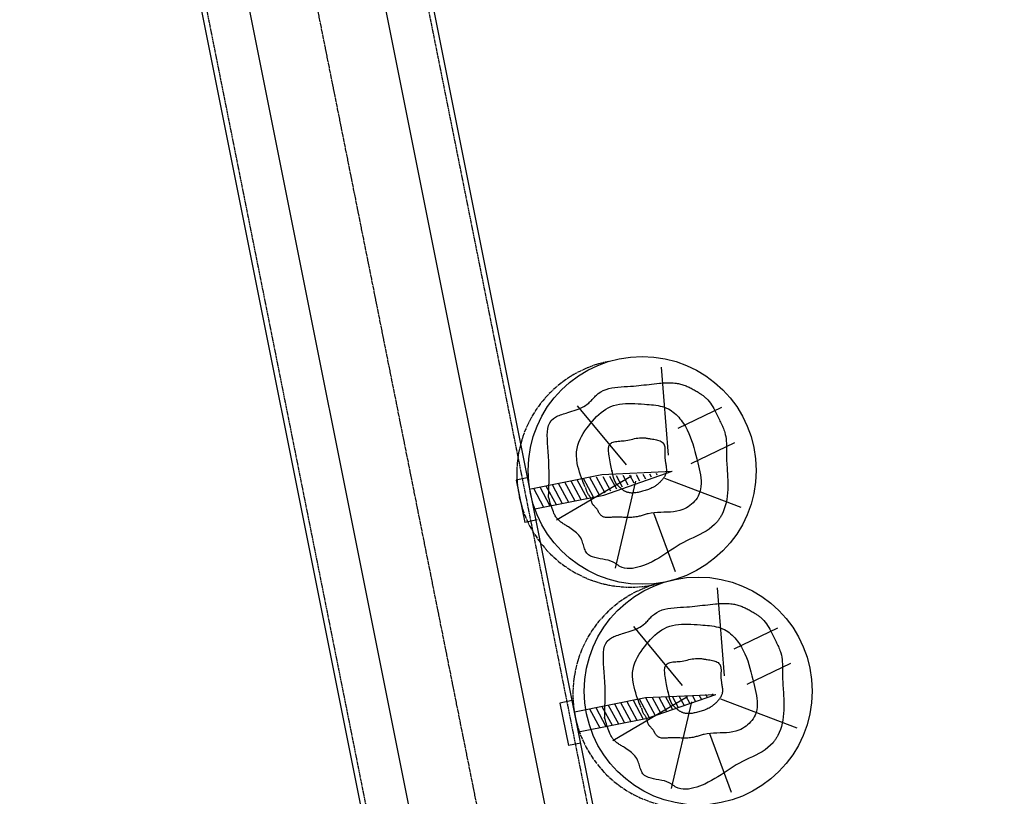
# Model space of a CAD drawing. Extents: x -8851 to 2000, y -4504 to 2925.
# Drawn here: x -1799 to -1367, y 793 to 1134 of the extents above; entities that cross this region are included whole.
import ezdxf

# ---------------------------------------------------------------- set-up
doc = ezdxf.new("R2010")
doc.units = 0
doc.header["$LTSCALE"] = 0.1
doc.header["$MEASUREMENT"] = 0
doc.linetypes.add('DASHDOT', pattern=[25.6, 20, -2, 1.6, -2])
doc.linetypes.add('DASHED', pattern=[3.8, 3, -0.8])
doc.layers.add('1', color=7, linetype='CONTINUOUS')

msp = doc.modelspace()

# ---------------------------------------------------------------- linework, layer by layer
at = {"layer": '1', "color": 3, "linetype": 'DASHDOT'}
msp.add_line((-1191.89, -1241.86), (-1798.65, 1791.97), dxfattribs=at)
at = {"layer": '1', "color": 2, "linetype": 'DASHED'}
for p, q in [((-1283.12, -542.49), (-1683.19, 1457.9)), ((-1376.66, -561.2), (-1776.74, 1439.19))]:
    msp.add_line(p, q, dxfattribs=at)
at = {"layer": '1', "color": 7, "linetype": 'Continuous'}
for p, q in [((-1280.86, -542.04), (-1680.94, 1458.35)), ((-1198.94, -1057.26), (-1701.24, 1454.29)), ((-1256.38, -1068.74), (-1758.69, 1442.8)), ((-1378.92, -561.65), (-1779, 1438.73))]:
    msp.add_line(p, q, dxfattribs=at)
at = {"layer": '1', "color": 3, "linetype": 'Continuous'}
for p, q in [((-1514.04, 942.64), (-1517.14, 981.26)), ((-1532.46, 938.47), (-1553.93, 964.3)), ((-1509.86, 954.47), (-1490.66, 963.71)), ((-1504.16, 938.98), (-1484.96, 948.22)), ((-1530.27, 933.44), (-1563.13, 914.18)), ((-1528.52, 931.25), (-1537.5, 893.17)), ((-1515.84, 932.58), (-1482.33, 919.89)), ((-1520.66, 917.39), (-1511.18, 891.67)), ((-1489.45, 845.83), (-1492.54, 884.44)), ((-1507.87, 841.66), (-1529.33, 867.48)), ((-1485.27, 857.66), (-1466.06, 866.89)), ((-1479.57, 842.17), (-1460.37, 851.41)), ((-1505.67, 836.63), (-1538.53, 817.37)), ((-1503.92, 834.44), (-1512.9, 796.36)), ((-1491.25, 835.77), (-1457.73, 823.08)), ((-1496.06, 820.57), (-1486.59, 794.86))]:
    msp.add_line(p, q, dxfattribs=at)
at = {"layer": '1', "color": 4, "linetype": 'Continuous'}
for p, q in [((-1574.43, 927.98), (-1543.32, 934.2)), ((-1543.32, 934.2), (-1512.39, 935.65)), ((-1542.38, 925.21), (-1512.39, 935.65)), ((-1575.41, 932.88), (-1580.86, 931.79)), ((-1580.86, 931.79), (-1577.13, 913.16)), ((-1572.66, 919.15), (-1542.38, 925.21)), ((-1571.68, 914.25), (-1577.13, 913.16)), ((-1556.26, 834.98), (-1561.71, 833.89)), ((-1561.71, 833.89), (-1557.99, 815.26)), ((-1555.28, 830.07), (-1524.18, 836.29)), ((-1524.18, 836.29), (-1493.25, 837.74)), ((-1523.23, 827.3), (-1493.25, 837.74)), ((-1553.52, 821.25), (-1523.23, 827.3)), ((-1552.54, 816.34), (-1557.99, 815.26))]:
    msp.add_line(p, q, dxfattribs=at)
at = {"layer": '1', "color": 1, "linetype": 'Continuous'}
for p, q in [((-1548.77, 933.11), (-1544.54, 925.26)), ((-1545.78, 933.17), (-1542, 926.15)), ((-1542.86, 933.35), (-1539.46, 927.03)), ((-1539.94, 933.52), (-1536.91, 927.92)), ((-1537.01, 933.7), (-1534.37, 928.8)), ((-1534.09, 933.87), (-1531.83, 929.69)), ((-1531.17, 934.05), (-1529.29, 930.57)), ((-1528.24, 934.22), (-1526.75, 931.46)), ((-1525.32, 934.4), (-1524.21, 932.34)), ((-1522.39, 934.57), (-1521.67, 933.23)), ((-1519.47, 934.75), (-1519.13, 934.11)), ((-1570.56, 928.75), (-1566.1, 920.47)), ((-1567.84, 929.29), (-1563.37, 921.01)), ((-1565.12, 929.84), (-1560.65, 921.55)), ((-1562.39, 930.38), (-1557.92, 922.1)), ((-1559.67, 930.93), (-1555.2, 922.64)), ((-1556.94, 931.47), (-1552.47, 923.19)), ((-1554.22, 932.02), (-1549.75, 923.73)), ((-1551.49, 932.56), (-1547.08, 924.38)), ((-1573.29, 928.2), (-1568.82, 919.92)), ((-1494.88, 837.93), (-1494.53, 837.3)), ((-1535.07, 834.12), (-1530.61, 825.83)), ((-1532.35, 834.66), (-1527.88, 826.38)), ((-1529.62, 835.2), (-1525.16, 826.92)), ((-1526.9, 835.75), (-1522.49, 827.57)), ((-1524.18, 836.29), (-1519.94, 828.45)), ((-1521.19, 836.36), (-1517.4, 829.33)), ((-1518.27, 836.53), (-1514.86, 830.22)), ((-1515.34, 836.71), (-1512.32, 831.1)), ((-1512.42, 836.88), (-1509.78, 831.99)), ((-1509.5, 837.06), (-1507.24, 832.87)), ((-1506.57, 837.23), (-1504.7, 833.76)), ((-1503.65, 837.41), (-1502.16, 834.64)), ((-1500.72, 837.58), (-1499.62, 835.53)), ((-1497.8, 837.76), (-1497.07, 836.41)), ((-1548.7, 831.39), (-1544.23, 823.11)), ((-1545.97, 831.94), (-1541.5, 823.65)), ((-1543.25, 832.48), (-1538.78, 824.2)), ((-1540.52, 833.03), (-1536.05, 824.74)), ((-1537.8, 833.57), (-1533.33, 825.29))]:
    msp.add_line(p, q, dxfattribs=at)
at = {"layer": '1', "color": 2, "linetype": 'Continuous'}
for points in [[(-1566.67, 924.09), (-1566.66, 924.33), (-1566.63, 925), (-1566.59, 926.07), (-1566.55, 927.47), (-1566.51, 929.15), (-1566.47, 931.06), (-1566.46, 933.15), (-1566.46, 935.36), (-1566.49, 937.64), (-1566.56, 939.94), (-1566.67, 942.21), (-1566.81, 944.22), (-1566.96, 946.16), (-1567.1, 948), (-1567.2, 949.75), (-1567.23, 951.4), (-1567.17, 952.94), (-1567, 954.36), (-1566.67, 955.66), (-1566.18, 956.83), (-1565.49, 957.86), (-1564.57, 958.75), (-1564.12, 959.07), (-1563.63, 959.37), (-1563.12, 959.65), (-1562.57, 959.91), (-1561.99, 960.15), (-1561.4, 960.38), (-1560.79, 960.59), (-1560.16, 960.8), (-1559.53, 961), (-1558.89, 961.19), (-1558.26, 961.38), (-1557.32, 961.66), (-1556.4, 961.94), (-1555.49, 962.23), (-1554.6, 962.54), (-1553.73, 962.87), (-1552.88, 963.22), (-1552.06, 963.61), (-1551.26, 964.03), (-1550.5, 964.5), (-1549.76, 965.01), (-1549.06, 965.58), (-1548.66, 965.94), (-1548.28, 966.32), (-1547.9, 966.71), (-1547.52, 967.11), (-1547.15, 967.51), (-1546.78, 967.92), (-1546.41, 968.32), (-1546.04, 968.71), (-1545.65, 969.08), (-1545.26, 969.44), (-1544.85, 969.78), (-1543.8, 970.51), (-1542.67, 971.1), (-1541.47, 971.57), (-1540.22, 971.94), (-1538.91, 972.22), (-1537.57, 972.43), (-1536.21, 972.58), (-1534.82, 972.69), (-1533.43, 972.78), (-1532.04, 972.85), (-1530.66, 972.93), (-1529.47, 973.02), (-1528.3, 973.12), (-1527.14, 973.24), (-1525.99, 973.36), (-1524.85, 973.49), (-1523.71, 973.62), (-1522.58, 973.75), (-1521.45, 973.89), (-1520.32, 974.01), (-1519.18, 974.14), (-1518.04, 974.25), (-1517.37, 974.31), (-1516.7, 974.36), (-1516.03, 974.4), (-1515.36, 974.44), (-1514.69, 974.46), (-1514.02, 974.47), (-1513.35, 974.47), (-1512.68, 974.44), (-1512.01, 974.4), (-1511.34, 974.34), (-1510.68, 974.25), (-1510.19, 974.17), (-1509.7, 974.07), (-1509.21, 973.96), (-1508.72, 973.84), (-1508.24, 973.71), (-1507.76, 973.56), (-1507.28, 973.4), (-1506.81, 973.24), (-1506.34, 973.06), (-1505.88, 972.87), (-1505.42, 972.67), (-1504.97, 972.47), (-1504.53, 972.26), (-1504.09, 972.04), (-1503.66, 971.81), (-1503.22, 971.57), (-1502.79, 971.33), (-1502.37, 971.08), (-1501.95, 970.83), (-1501.53, 970.57), (-1501.11, 970.31), (-1500.69, 970.05), (-1500.39, 969.85), (-1500.08, 969.65), (-1499.79, 969.45), (-1499.49, 969.24), (-1499.19, 969.04), (-1498.9, 968.82), (-1498.62, 968.61), (-1498.34, 968.38), (-1498.06, 968.16), (-1497.8, 967.92), (-1497.53, 967.68), (-1496.87, 967.01), (-1496.26, 966.3), (-1495.69, 965.54), (-1495.16, 964.76), (-1494.66, 963.94), (-1494.19, 963.11), (-1493.74, 962.25), (-1493.3, 961.38), (-1492.87, 960.51), (-1492.44, 959.63), (-1492.01, 958.75), (-1491.74, 958.21), (-1491.47, 957.66), (-1491.2, 957.12), (-1490.94, 956.57), (-1490.68, 956.03), (-1490.43, 955.49), (-1490.19, 954.94), (-1489.96, 954.39), (-1489.75, 953.83), (-1489.56, 953.28), (-1489.39, 952.71), (-1489.15, 951.78), (-1488.97, 950.83), (-1488.83, 949.86), (-1488.74, 948.89), (-1488.68, 947.91), (-1488.64, 946.92), (-1488.62, 945.92), (-1488.61, 944.93), (-1488.61, 943.93), (-1488.61, 942.94), (-1488.6, 941.95), (-1488.57, 941.03), (-1488.54, 940.12), (-1488.49, 939.22), (-1488.44, 938.31), (-1488.38, 937.41), (-1488.32, 936.51), (-1488.26, 935.6), (-1488.21, 934.7), (-1488.15, 933.79), (-1488.11, 932.88), (-1488.07, 931.97), (-1488.04, 930.52), (-1488.04, 929.06), (-1488.08, 927.61), (-1488.17, 926.15), (-1488.31, 924.7), (-1488.52, 923.27), (-1488.79, 921.85), (-1489.14, 920.46), (-1489.57, 919.1), (-1490.09, 917.76), (-1490.7, 916.47), (-1490.86, 916.17), (-1491.03, 915.86), (-1491.21, 915.56), (-1491.39, 915.27), (-1491.57, 914.98), (-1491.76, 914.69), (-1491.96, 914.4), (-1492.16, 914.13), (-1492.37, 913.85), (-1492.58, 913.58), (-1492.8, 913.32), (-1493.87, 912.2), (-1495.03, 911.18), (-1496.27, 910.26), (-1497.59, 909.41), (-1498.95, 908.62), (-1500.36, 907.89), (-1501.8, 907.18), (-1503.25, 906.49), (-1504.7, 905.81), (-1506.13, 905.11), (-1507.52, 904.39), (-1508.93, 903.6), (-1510.29, 902.78), (-1511.63, 901.93), (-1512.96, 901.06), (-1514.28, 900.18), (-1515.61, 899.3), (-1516.96, 898.43), (-1518.34, 897.57), (-1519.76, 896.74), (-1521.23, 895.95), (-1522.77, 895.2), (-1523.91, 894.7), (-1525.08, 894.23), (-1526.27, 893.82), (-1527.47, 893.48), (-1528.67, 893.2), (-1529.86, 893.02), (-1531.04, 892.94), (-1532.19, 892.98), (-1533.3, 893.14), (-1534.37, 893.44), (-1535.39, 893.89), (-1535.65, 894.04), (-1535.91, 894.19), (-1536.17, 894.36), (-1536.43, 894.53), (-1536.68, 894.71), (-1536.94, 894.89), (-1537.2, 895.06), (-1537.46, 895.24), (-1537.73, 895.41), (-1538, 895.57), (-1538.28, 895.72), (-1539.33, 896.19), (-1540.45, 896.55), (-1541.63, 896.83), (-1542.82, 897.05), (-1544.02, 897.26), (-1545.19, 897.47), (-1546.31, 897.72), (-1547.36, 898.03), (-1548.32, 898.44), (-1549.16, 898.98), (-1549.85, 899.66), (-1550.15, 900.1), (-1550.41, 900.58), (-1550.64, 901.09), (-1550.84, 901.64), (-1551.03, 902.21), (-1551.21, 902.8), (-1551.38, 903.39), (-1551.56, 903.98), (-1551.76, 904.57), (-1551.97, 905.15), (-1552.21, 905.7), (-1552.56, 906.35), (-1552.95, 906.96), (-1553.39, 907.54), (-1553.87, 908.08), (-1554.39, 908.59), (-1554.93, 909.08), (-1555.51, 909.54), (-1556.11, 909.99), (-1556.72, 910.41), (-1557.35, 910.82), (-1557.99, 911.22), (-1558.38, 911.45), (-1558.76, 911.68), (-1559.14, 911.91), (-1559.52, 912.14), (-1559.89, 912.37), (-1560.26, 912.6), (-1560.62, 912.84), (-1560.97, 913.08), (-1561.3, 913.33), (-1561.63, 913.58), (-1561.94, 913.85), (-1562.23, 914.12), (-1562.51, 914.4), (-1562.78, 914.7), (-1563.03, 915.01), (-1563.27, 915.34), (-1563.5, 915.69), (-1563.73, 916.05), (-1563.94, 916.45), (-1564.16, 916.86), (-1564.36, 917.31), (-1564.57, 917.78), (-1564.86, 918.53), (-1565.15, 919.31), (-1565.42, 920.11), (-1565.68, 920.91), (-1565.92, 921.68), (-1566.13, 922.4), (-1566.31, 923.04), (-1566.46, 923.58), (-1566.57, 923.99), (-1566.65, 924.26), (-1566.67, 924.35)], [(-1550.63, 928.81), (-1550.69, 928.95), (-1550.86, 929.34), (-1551.11, 929.94), (-1551.44, 930.74), (-1551.81, 931.69), (-1552.22, 932.78), (-1552.63, 933.96), (-1553.05, 935.21), (-1553.43, 936.5), (-1553.77, 937.79), (-1554.05, 939.06), (-1554.32, 940.85), (-1554.42, 942.53), (-1554.37, 944.12), (-1554.18, 945.61), (-1553.85, 947.03), (-1553.4, 948.39), (-1552.85, 949.68), (-1552.21, 950.94), (-1551.49, 952.16), (-1550.69, 953.36), (-1549.85, 954.55), (-1549.06, 955.6), (-1548.24, 956.63), (-1547.39, 957.65), (-1546.51, 958.64), (-1545.59, 959.6), (-1544.63, 960.5), (-1543.64, 961.35), (-1542.62, 962.14), (-1541.56, 962.85), (-1540.46, 963.47), (-1539.33, 964.01), (-1538.11, 964.45), (-1536.86, 964.8), (-1535.57, 965.05), (-1534.26, 965.23), (-1532.92, 965.33), (-1531.56, 965.37), (-1530.19, 965.36), (-1528.8, 965.32), (-1527.41, 965.24), (-1526.01, 965.15), (-1524.61, 965.06), (-1523.6, 964.98), (-1522.59, 964.91), (-1521.58, 964.82), (-1520.59, 964.72), (-1519.61, 964.59), (-1518.64, 964.43), (-1517.69, 964.24), (-1516.76, 964), (-1515.85, 963.71), (-1514.96, 963.36), (-1514.1, 962.96), (-1513.39, 962.56), (-1512.7, 962.11), (-1512.03, 961.62), (-1511.39, 961.1), (-1510.76, 960.54), (-1510.16, 959.95), (-1509.59, 959.33), (-1509.03, 958.68), (-1508.51, 958.02), (-1508, 957.34), (-1507.52, 956.65), (-1506.63, 955.23), (-1505.83, 953.77), (-1505.12, 952.27), (-1504.48, 950.75), (-1503.91, 949.2), (-1503.38, 947.62), (-1502.91, 946.01), (-1502.46, 944.37), (-1502.04, 942.71), (-1501.62, 941.03), (-1501.22, 939.32), (-1500.9, 938.02), (-1500.6, 936.71), (-1500.32, 935.39), (-1500.08, 934.08), (-1499.9, 932.78), (-1499.78, 931.49), (-1499.74, 930.22), (-1499.8, 928.97), (-1499.97, 927.74), (-1500.26, 926.55), (-1500.69, 925.4), (-1501.08, 924.63), (-1501.53, 923.87), (-1502.05, 923.15), (-1502.63, 922.46), (-1503.25, 921.8), (-1503.93, 921.19), (-1504.64, 920.62), (-1505.39, 920.09), (-1506.17, 919.62), (-1506.97, 919.2), (-1507.79, 918.84), (-1509.12, 918.38), (-1510.47, 918.07), (-1511.85, 917.85), (-1513.24, 917.72), (-1514.65, 917.65), (-1516.06, 917.61), (-1517.47, 917.58), (-1518.88, 917.52), (-1520.28, 917.42), (-1521.67, 917.26), (-1523.03, 917), (-1523.47, 916.89), (-1523.9, 916.77), (-1524.33, 916.65), (-1524.75, 916.52), (-1525.18, 916.39), (-1525.61, 916.26), (-1526.04, 916.13), (-1526.47, 916), (-1526.9, 915.89), (-1527.33, 915.78), (-1527.76, 915.68), (-1528.35, 915.58), (-1528.94, 915.5), (-1529.54, 915.43), (-1530.14, 915.39), (-1530.74, 915.37), (-1531.34, 915.36), (-1531.94, 915.36), (-1532.54, 915.36), (-1533.14, 915.38), (-1533.74, 915.4), (-1534.34, 915.42), (-1534.74, 915.44), (-1535.14, 915.45), (-1535.54, 915.46), (-1535.95, 915.47), (-1536.35, 915.48), (-1536.75, 915.48), (-1537.16, 915.48), (-1537.57, 915.47), (-1537.98, 915.46), (-1538.39, 915.44), (-1538.81, 915.42), (-1539.18, 915.39), (-1539.55, 915.37), (-1539.92, 915.34), (-1540.3, 915.32), (-1540.67, 915.31), (-1541.03, 915.31), (-1541.39, 915.34), (-1541.75, 915.38), (-1542.09, 915.45), (-1542.43, 915.55), (-1542.75, 915.68), (-1542.95, 915.79), (-1543.15, 915.91), (-1543.35, 916.05), (-1543.53, 916.2), (-1543.71, 916.36), (-1543.88, 916.54), (-1544.04, 916.72), (-1544.2, 916.91), (-1544.34, 917.11), (-1544.47, 917.31), (-1544.59, 917.52), (-1544.64, 917.62), (-1544.69, 917.71), (-1544.74, 917.81), (-1544.78, 917.91), (-1544.83, 918), (-1544.87, 918.1), (-1544.92, 918.2), (-1544.97, 918.29), (-1545.01, 918.39), (-1545.06, 918.48), (-1545.11, 918.57), (-1545.23, 918.76), (-1545.35, 918.94), (-1545.48, 919.11), (-1545.62, 919.28), (-1545.77, 919.44), (-1545.92, 919.61), (-1546.07, 919.77), (-1546.23, 919.93), (-1546.38, 920.09), (-1546.54, 920.25), (-1546.69, 920.41), (-1546.77, 920.5), (-1546.85, 920.59), (-1546.93, 920.68), (-1547.01, 920.77), (-1547.09, 920.86), (-1547.16, 920.96), (-1547.23, 921.06), (-1547.3, 921.15), (-1547.36, 921.25), (-1547.42, 921.36), (-1547.48, 921.46), (-1547.59, 921.69), (-1547.67, 921.92), (-1547.75, 922.17), (-1547.82, 922.42), (-1547.88, 922.67), (-1547.94, 922.92), (-1547.99, 923.16), (-1548.05, 923.41), (-1548.11, 923.64), (-1548.19, 923.87), (-1548.27, 924.09), (-1548.38, 924.31), (-1548.5, 924.53), (-1548.64, 924.74), (-1548.78, 924.94), (-1548.93, 925.15), (-1549.09, 925.36), (-1549.25, 925.59), (-1549.4, 925.83), (-1549.56, 926.1), (-1549.71, 926.39), (-1549.85, 926.71), (-1549.93, 926.93), (-1550, 927.16), (-1550.07, 927.39), (-1550.14, 927.61), (-1550.2, 927.82), (-1550.25, 928.02), (-1550.29, 928.2), (-1550.33, 928.34), (-1550.35, 928.45), (-1550.37, 928.53), (-1550.37, 928.55)], [(-1538.81, 935.38), (-1538.83, 935.47), (-1538.88, 935.74), (-1538.97, 936.16), (-1539.09, 936.71), (-1539.22, 937.37), (-1539.37, 938.12), (-1539.53, 938.94), (-1539.68, 939.8), (-1539.84, 940.69), (-1539.99, 941.59), (-1540.12, 942.47), (-1540.2, 943.09), (-1540.27, 943.7), (-1540.32, 944.27), (-1540.35, 944.83), (-1540.35, 945.35), (-1540.33, 945.84), (-1540.26, 946.29), (-1540.16, 946.71), (-1540.02, 947.09), (-1539.83, 947.43), (-1539.59, 947.72), (-1539.25, 948.01), (-1538.84, 948.24), (-1538.37, 948.42), (-1537.86, 948.57), (-1537.3, 948.67), (-1536.71, 948.75), (-1536.09, 948.82), (-1535.46, 948.87), (-1534.82, 948.92), (-1534.18, 948.97), (-1533.55, 949.04), (-1532.73, 949.15), (-1531.93, 949.29), (-1531.16, 949.45), (-1530.4, 949.61), (-1529.66, 949.78), (-1528.94, 949.94), (-1528.22, 950.09), (-1527.51, 950.21), (-1526.81, 950.3), (-1526.1, 950.35), (-1525.4, 950.35), (-1525.08, 950.33), (-1524.76, 950.3), (-1524.44, 950.27), (-1524.11, 950.23), (-1523.78, 950.18), (-1523.45, 950.12), (-1523.11, 950.06), (-1522.77, 950), (-1522.43, 949.94), (-1522.08, 949.88), (-1521.72, 949.82), (-1521.14, 949.74), (-1520.55, 949.65), (-1519.96, 949.56), (-1519.38, 949.45), (-1518.82, 949.32), (-1518.28, 949.17), (-1517.77, 948.98), (-1517.29, 948.75), (-1516.87, 948.46), (-1516.5, 948.13), (-1516.2, 947.72), (-1516.13, 947.6), (-1516.06, 947.47), (-1516, 947.33), (-1515.94, 947.19), (-1515.89, 947.05), (-1515.84, 946.9), (-1515.8, 946.75), (-1515.76, 946.6), (-1515.73, 946.45), (-1515.7, 946.3), (-1515.67, 946.15), (-1515.64, 945.86), (-1515.61, 945.57), (-1515.6, 945.28), (-1515.6, 944.99), (-1515.6, 944.71), (-1515.61, 944.42), (-1515.63, 944.14), (-1515.64, 943.85), (-1515.65, 943.56), (-1515.67, 943.28), (-1515.67, 943), (-1515.67, 942.71), (-1515.67, 942.43), (-1515.66, 942.14), (-1515.64, 941.86), (-1515.62, 941.57), (-1515.6, 941.28), (-1515.57, 941), (-1515.53, 940.71), (-1515.5, 940.42), (-1515.45, 940.13), (-1515.41, 939.84), (-1515.34, 939.38), (-1515.26, 938.92), (-1515.18, 938.46), (-1515.11, 938), (-1515.05, 937.54), (-1515.01, 937.08), (-1514.98, 936.62), (-1514.98, 936.17), (-1515, 935.73), (-1515.06, 935.29), (-1515.15, 934.85), (-1515.25, 934.51), (-1515.37, 934.18), (-1515.52, 933.85), (-1515.69, 933.53), (-1515.87, 933.21), (-1516.07, 932.9), (-1516.29, 932.6), (-1516.52, 932.3), (-1516.75, 932.01), (-1517, 931.72), (-1517.25, 931.44), (-1517.51, 931.16), (-1517.78, 930.89), (-1518.05, 930.63), (-1518.33, 930.37), (-1518.61, 930.12), (-1518.89, 929.88), (-1519.19, 929.65), (-1519.48, 929.43), (-1519.78, 929.21), (-1520.09, 929.01), (-1520.4, 928.81), (-1520.86, 928.55), (-1521.34, 928.31), (-1521.82, 928.08), (-1522.31, 927.87), (-1522.81, 927.67), (-1523.31, 927.49), (-1523.83, 927.31), (-1524.34, 927.15), (-1524.87, 927), (-1525.39, 926.85), (-1525.92, 926.71), (-1526.4, 926.59), (-1526.88, 926.48), (-1527.36, 926.37), (-1527.84, 926.28), (-1528.32, 926.2), (-1528.8, 926.14), (-1529.28, 926.1), (-1529.75, 926.08), (-1530.23, 926.09), (-1530.71, 926.12), (-1531.18, 926.19), (-1531.44, 926.24), (-1531.69, 926.3), (-1531.94, 926.36), (-1532.19, 926.44), (-1532.43, 926.53), (-1532.67, 926.62), (-1532.91, 926.73), (-1533.14, 926.84), (-1533.37, 926.97), (-1533.59, 927.1), (-1533.81, 927.24), (-1533.96, 927.35), (-1534.11, 927.46), (-1534.26, 927.57), (-1534.4, 927.69), (-1534.55, 927.81), (-1534.69, 927.93), (-1534.83, 928.05), (-1534.97, 928.18), (-1535.11, 928.3), (-1535.25, 928.43), (-1535.39, 928.55), (-1535.54, 928.69), (-1535.7, 928.82), (-1535.85, 928.95), (-1536, 929.09), (-1536.15, 929.23), (-1536.3, 929.37), (-1536.44, 929.51), (-1536.58, 929.66), (-1536.72, 929.81), (-1536.84, 929.96), (-1536.97, 930.13), (-1537.06, 930.26), (-1537.14, 930.4), (-1537.22, 930.54), (-1537.3, 930.68), (-1537.37, 930.83), (-1537.44, 930.98), (-1537.51, 931.12), (-1537.57, 931.27), (-1537.64, 931.42), (-1537.7, 931.56), (-1537.75, 931.7), (-1537.81, 931.84), (-1537.86, 931.97), (-1537.91, 932.1), (-1537.96, 932.23), (-1538.01, 932.37), (-1538.05, 932.5), (-1538.1, 932.65), (-1538.15, 932.79), (-1538.19, 932.95), (-1538.24, 933.11), (-1538.28, 933.28), (-1538.36, 933.6), (-1538.43, 933.95), (-1538.5, 934.3), (-1538.56, 934.65), (-1538.62, 934.99), (-1538.67, 935.3), (-1538.72, 935.59), (-1538.75, 935.82), (-1538.78, 936.01), (-1538.8, 936.13), (-1538.81, 936.17)], [(-1542.08, 827.27), (-1542.07, 827.51), (-1542.04, 828.19), (-1542, 829.25), (-1541.95, 830.65), (-1541.91, 832.34), (-1541.88, 834.25), (-1541.86, 836.34), (-1541.87, 838.55), (-1541.9, 840.83), (-1541.97, 843.13), (-1542.08, 845.39), (-1542.21, 847.41), (-1542.37, 849.34), (-1542.51, 851.19), (-1542.61, 852.94), (-1542.64, 854.59), (-1542.58, 856.13), (-1542.4, 857.55), (-1542.08, 858.85), (-1541.59, 860.02), (-1540.89, 861.05), (-1539.97, 861.94), (-1539.53, 862.26), (-1539.04, 862.56), (-1538.52, 862.84), (-1537.97, 863.09), (-1537.4, 863.34), (-1536.81, 863.56), (-1536.19, 863.78), (-1535.57, 863.98), (-1534.94, 864.18), (-1534.3, 864.38), (-1533.66, 864.57), (-1532.73, 864.84), (-1531.81, 865.13), (-1530.9, 865.42), (-1530.01, 865.73), (-1529.14, 866.05), (-1528.29, 866.41), (-1527.47, 866.79), (-1526.67, 867.22), (-1525.9, 867.68), (-1525.17, 868.2), (-1524.46, 868.77), (-1524.07, 869.13), (-1523.68, 869.51), (-1523.3, 869.9), (-1522.93, 870.3), (-1522.56, 870.7), (-1522.19, 871.1), (-1521.82, 871.5), (-1521.44, 871.89), (-1521.06, 872.27), (-1520.66, 872.63), (-1520.26, 872.97), (-1519.21, 873.7), (-1518.08, 874.29), (-1516.88, 874.76), (-1515.62, 875.13), (-1514.32, 875.41), (-1512.98, 875.62), (-1511.61, 875.77), (-1510.23, 875.88), (-1508.83, 875.96), (-1507.44, 876.04), (-1506.06, 876.12), (-1504.88, 876.21), (-1503.71, 876.31), (-1502.55, 876.42), (-1501.4, 876.55), (-1500.26, 876.67), (-1499.12, 876.81), (-1497.99, 876.94), (-1496.86, 877.07), (-1495.72, 877.2), (-1494.59, 877.32), (-1493.45, 877.43), (-1492.78, 877.49), (-1492.11, 877.55), (-1491.44, 877.59), (-1490.77, 877.63), (-1490.1, 877.65), (-1489.43, 877.66), (-1488.75, 877.65), (-1488.08, 877.63), (-1487.42, 877.59), (-1486.75, 877.52), (-1486.09, 877.43), (-1485.59, 877.35), (-1485.1, 877.26), (-1484.61, 877.15), (-1484.13, 877.03), (-1483.65, 876.89), (-1483.17, 876.75), (-1482.69, 876.59), (-1482.22, 876.42), (-1481.75, 876.24), (-1481.29, 876.06), (-1480.83, 875.86), (-1480.38, 875.65), (-1479.94, 875.44), (-1479.5, 875.22), (-1479.06, 874.99), (-1478.63, 874.76), (-1478.2, 874.52), (-1477.78, 874.27), (-1477.35, 874.02), (-1476.93, 873.76), (-1476.51, 873.5), (-1476.1, 873.23), (-1475.79, 873.04), (-1475.49, 872.84), (-1475.19, 872.63), (-1474.9, 872.43), (-1474.6, 872.22), (-1474.31, 872.01), (-1474.03, 871.79), (-1473.75, 871.57), (-1473.47, 871.34), (-1473.2, 871.11), (-1472.94, 870.87), (-1472.28, 870.2), (-1471.67, 869.48), (-1471.1, 868.73), (-1470.57, 867.94), (-1470.07, 867.13), (-1469.6, 866.29), (-1469.14, 865.44), (-1468.7, 864.57), (-1468.27, 863.69), (-1467.85, 862.82), (-1467.42, 861.94), (-1467.15, 861.39), (-1466.88, 860.85), (-1466.61, 860.3), (-1466.34, 859.76), (-1466.08, 859.22), (-1465.83, 858.67), (-1465.59, 858.12), (-1465.37, 857.57), (-1465.16, 857.02), (-1464.97, 856.46), (-1464.79, 855.9), (-1464.56, 854.96), (-1464.38, 854.01), (-1464.24, 853.05), (-1464.15, 852.07), (-1464.08, 851.09), (-1464.05, 850.1), (-1464.03, 849.11), (-1464.02, 848.11), (-1464.02, 847.12), (-1464.02, 846.12), (-1464, 845.13), (-1463.98, 844.22), (-1463.94, 843.31), (-1463.9, 842.4), (-1463.85, 841.5), (-1463.79, 840.6), (-1463.73, 839.69), (-1463.67, 838.79), (-1463.61, 837.88), (-1463.56, 836.98), (-1463.52, 836.07), (-1463.48, 835.15), (-1463.44, 833.7), (-1463.44, 832.25), (-1463.49, 830.79), (-1463.58, 829.34), (-1463.72, 827.89), (-1463.93, 826.46), (-1464.2, 825.04), (-1464.55, 823.65), (-1464.98, 822.28), (-1465.49, 820.95), (-1466.11, 819.66), (-1466.27, 819.35), (-1466.44, 819.05), (-1466.61, 818.75), (-1466.79, 818.45), (-1466.98, 818.16), (-1467.17, 817.87), (-1467.37, 817.59), (-1467.57, 817.31), (-1467.78, 817.04), (-1467.99, 816.77), (-1468.21, 816.51), (-1469.27, 815.38), (-1470.43, 814.37), (-1471.68, 813.44), (-1472.99, 812.59), (-1474.36, 811.81), (-1475.77, 811.07), (-1477.21, 810.37), (-1478.66, 809.68), (-1480.1, 809), (-1481.53, 808.3), (-1482.93, 807.58), (-1484.33, 806.79), (-1485.7, 805.96), (-1487.04, 805.11), (-1488.36, 804.24), (-1489.68, 803.36), (-1491.01, 802.49), (-1492.36, 801.61), (-1493.74, 800.76), (-1495.16, 799.93), (-1496.64, 799.14), (-1498.18, 798.39), (-1499.32, 797.88), (-1500.49, 797.42), (-1501.68, 797.01), (-1502.88, 796.66), (-1504.08, 796.39), (-1505.27, 796.21), (-1506.45, 796.13), (-1507.6, 796.16), (-1508.71, 796.32), (-1509.78, 796.62), (-1510.8, 797.07), (-1511.06, 797.22), (-1511.32, 797.38), (-1511.58, 797.55), (-1511.83, 797.72), (-1512.09, 797.89), (-1512.35, 798.07), (-1512.61, 798.25), (-1512.87, 798.42), (-1513.14, 798.59), (-1513.41, 798.76), (-1513.69, 798.91), (-1514.74, 799.38), (-1515.86, 799.74), (-1517.03, 800.01), (-1518.23, 800.24), (-1519.42, 800.44), (-1520.6, 800.66), (-1521.72, 800.91), (-1522.77, 801.22), (-1523.73, 801.63), (-1524.56, 802.16), (-1525.25, 802.85), (-1525.55, 803.28), (-1525.82, 803.76), (-1526.05, 804.28), (-1526.25, 804.83), (-1526.44, 805.4), (-1526.61, 805.98), (-1526.79, 806.57), (-1526.97, 807.17), (-1527.16, 807.76), (-1527.38, 808.33), (-1527.62, 808.89), (-1527.96, 809.54), (-1528.36, 810.15), (-1528.8, 810.72), (-1529.28, 811.27), (-1529.79, 811.78), (-1530.34, 812.27), (-1530.92, 812.73), (-1531.51, 813.17), (-1532.13, 813.6), (-1532.76, 814.01), (-1533.4, 814.4), (-1533.78, 814.64), (-1534.17, 814.87), (-1534.55, 815.1), (-1534.93, 815.32), (-1535.3, 815.56), (-1535.67, 815.79), (-1536.02, 816.03), (-1536.37, 816.27), (-1536.71, 816.51), (-1537.04, 816.77), (-1537.34, 817.03), (-1537.64, 817.3), (-1537.92, 817.59), (-1538.18, 817.88), (-1538.44, 818.19), (-1538.68, 818.52), (-1538.91, 818.87), (-1539.13, 819.24), (-1539.35, 819.63), (-1539.56, 820.05), (-1539.77, 820.5), (-1539.97, 820.97), (-1540.27, 821.71), (-1540.55, 822.5), (-1540.83, 823.3), (-1541.08, 824.1), (-1541.32, 824.87), (-1541.53, 825.58), (-1541.72, 826.22), (-1541.87, 826.76), (-1541.98, 827.18), (-1542.05, 827.44), (-1542.08, 827.54)], [(-1526.04, 832), (-1526.1, 832.14), (-1526.27, 832.52), (-1526.52, 833.13), (-1526.85, 833.93), (-1527.22, 834.88), (-1527.62, 835.96), (-1528.04, 837.15), (-1528.45, 838.4), (-1528.84, 839.68), (-1529.18, 840.97), (-1529.46, 842.24), (-1529.73, 844.04), (-1529.83, 845.72), (-1529.78, 847.3), (-1529.58, 848.8), (-1529.26, 850.22), (-1528.81, 851.57), (-1528.26, 852.87), (-1527.62, 854.12), (-1526.89, 855.35), (-1526.1, 856.55), (-1525.25, 857.74), (-1524.47, 858.78), (-1523.65, 859.82), (-1522.8, 860.84), (-1521.91, 861.83), (-1520.99, 862.78), (-1520.04, 863.69), (-1519.05, 864.54), (-1518.03, 865.32), (-1516.97, 866.03), (-1515.87, 866.66), (-1514.74, 867.19), (-1513.52, 867.64), (-1512.26, 867.98), (-1510.98, 868.24), (-1509.66, 868.41), (-1508.33, 868.51), (-1506.97, 868.56), (-1505.59, 868.55), (-1504.21, 868.5), (-1502.81, 868.43), (-1501.42, 868.34), (-1500.02, 868.24), (-1499, 868.17), (-1497.99, 868.09), (-1496.99, 868.01), (-1496, 867.9), (-1495.02, 867.78), (-1494.05, 867.62), (-1493.1, 867.42), (-1492.16, 867.18), (-1491.25, 866.89), (-1490.36, 866.55), (-1489.5, 866.14), (-1488.79, 865.74), (-1488.1, 865.3), (-1487.44, 864.81), (-1486.79, 864.28), (-1486.17, 863.72), (-1485.57, 863.13), (-1484.99, 862.51), (-1484.44, 861.87), (-1483.91, 861.21), (-1483.41, 860.53), (-1482.93, 859.84), (-1482.04, 858.41), (-1481.24, 856.95), (-1480.53, 855.46), (-1479.89, 853.94), (-1479.31, 852.39), (-1478.79, 850.8), (-1478.31, 849.19), (-1477.87, 847.56), (-1477.44, 845.9), (-1477.03, 844.21), (-1476.62, 842.51), (-1476.31, 841.2), (-1476.01, 839.89), (-1475.73, 838.58), (-1475.49, 837.27), (-1475.3, 835.97), (-1475.19, 834.68), (-1475.15, 833.4), (-1475.2, 832.15), (-1475.37, 830.93), (-1475.66, 829.74), (-1476.1, 828.59), (-1476.48, 827.81), (-1476.94, 827.06), (-1477.46, 826.34), (-1478.03, 825.65), (-1478.66, 824.99), (-1479.33, 824.37), (-1480.05, 823.8), (-1480.79, 823.28), (-1481.57, 822.8), (-1482.37, 822.38), (-1483.19, 822.02), (-1484.52, 821.57), (-1485.88, 821.25), (-1487.25, 821.04), (-1488.65, 820.91), (-1490.05, 820.84), (-1491.46, 820.8), (-1492.88, 820.76), (-1494.29, 820.71), (-1495.69, 820.61), (-1497.07, 820.44), (-1498.44, 820.18), (-1498.87, 820.08), (-1499.3, 819.96), (-1499.73, 819.83), (-1500.16, 819.71), (-1500.59, 819.57), (-1501.02, 819.44), (-1501.44, 819.31), (-1501.87, 819.19), (-1502.3, 819.07), (-1502.74, 818.96), (-1503.17, 818.87), (-1503.76, 818.76), (-1504.35, 818.68), (-1504.94, 818.62), (-1505.54, 818.58), (-1506.14, 818.55), (-1506.74, 818.54), (-1507.35, 818.54), (-1507.95, 818.55), (-1508.55, 818.57), (-1509.15, 818.59), (-1509.74, 818.61), (-1510.15, 818.62), (-1510.55, 818.63), (-1510.95, 818.65), (-1511.35, 818.66), (-1511.76, 818.66), (-1512.16, 818.67), (-1512.57, 818.66), (-1512.97, 818.66), (-1513.38, 818.65), (-1513.8, 818.63), (-1514.21, 818.61), (-1514.58, 818.58), (-1514.96, 818.55), (-1515.33, 818.53), (-1515.7, 818.51), (-1516.07, 818.5), (-1516.44, 818.5), (-1516.8, 818.52), (-1517.15, 818.57), (-1517.5, 818.64), (-1517.83, 818.74), (-1518.16, 818.87), (-1518.36, 818.98), (-1518.56, 819.1), (-1518.75, 819.24), (-1518.94, 819.39), (-1519.12, 819.55), (-1519.29, 819.72), (-1519.45, 819.91), (-1519.6, 820.1), (-1519.74, 820.29), (-1519.88, 820.5), (-1520, 820.71), (-1520.05, 820.8), (-1520.09, 820.9), (-1520.14, 821), (-1520.19, 821.09), (-1520.23, 821.19), (-1520.28, 821.29), (-1520.33, 821.38), (-1520.37, 821.48), (-1520.42, 821.57), (-1520.47, 821.67), (-1520.52, 821.76), (-1520.64, 821.94), (-1520.76, 822.12), (-1520.89, 822.3), (-1521.03, 822.46), (-1521.18, 822.63), (-1521.33, 822.79), (-1521.48, 822.95), (-1521.63, 823.11), (-1521.79, 823.27), (-1521.94, 823.43), (-1522.1, 823.6), (-1522.18, 823.69), (-1522.26, 823.77), (-1522.34, 823.87), (-1522.42, 823.96), (-1522.49, 824.05), (-1522.57, 824.14), (-1522.64, 824.24), (-1522.71, 824.34), (-1522.77, 824.44), (-1522.83, 824.54), (-1522.89, 824.65), (-1522.99, 824.87), (-1523.08, 825.11), (-1523.16, 825.35), (-1523.23, 825.6), (-1523.29, 825.85), (-1523.34, 826.1), (-1523.4, 826.35), (-1523.46, 826.59), (-1523.52, 826.83), (-1523.59, 827.06), (-1523.68, 827.27), (-1523.78, 827.5), (-1523.91, 827.72), (-1524.04, 827.92), (-1524.19, 828.13), (-1524.34, 828.34), (-1524.5, 828.55), (-1524.65, 828.78), (-1524.81, 829.02), (-1524.97, 829.29), (-1525.11, 829.58), (-1525.25, 829.9), (-1525.33, 830.12), (-1525.41, 830.34), (-1525.48, 830.57), (-1525.55, 830.8), (-1525.6, 831.01), (-1525.66, 831.21), (-1525.7, 831.38), (-1525.73, 831.53), (-1525.76, 831.64), (-1525.77, 831.71), (-1525.78, 831.74)], [(-1514.21, 838.57), (-1514.23, 838.66), (-1514.29, 838.93), (-1514.38, 839.34), (-1514.49, 839.89), (-1514.63, 840.55), (-1514.78, 841.3), (-1514.93, 842.12), (-1515.09, 842.99), (-1515.25, 843.88), (-1515.39, 844.78), (-1515.53, 845.66), (-1515.61, 846.28), (-1515.68, 846.88), (-1515.73, 847.46), (-1515.76, 848.01), (-1515.76, 848.53), (-1515.73, 849.02), (-1515.67, 849.48), (-1515.57, 849.9), (-1515.43, 850.28), (-1515.24, 850.61), (-1515, 850.91), (-1514.66, 851.2), (-1514.25, 851.43), (-1513.78, 851.61), (-1513.26, 851.75), (-1512.7, 851.86), (-1512.11, 851.94), (-1511.5, 852), (-1510.87, 852.06), (-1510.23, 852.1), (-1509.59, 852.16), (-1508.95, 852.22), (-1508.13, 852.34), (-1507.34, 852.47), (-1506.56, 852.63), (-1505.81, 852.8), (-1505.07, 852.97), (-1504.34, 853.13), (-1503.63, 853.27), (-1502.92, 853.39), (-1502.22, 853.48), (-1501.51, 853.53), (-1500.81, 853.54), (-1500.49, 853.52), (-1500.17, 853.49), (-1499.84, 853.45), (-1499.52, 853.41), (-1499.19, 853.36), (-1498.86, 853.31), (-1498.52, 853.25), (-1498.18, 853.19), (-1497.83, 853.13), (-1497.48, 853.07), (-1497.13, 853.01), (-1496.55, 852.92), (-1495.96, 852.84), (-1495.37, 852.74), (-1494.79, 852.64), (-1494.22, 852.51), (-1493.68, 852.36), (-1493.17, 852.17), (-1492.7, 851.93), (-1492.28, 851.65), (-1491.91, 851.31), (-1491.61, 850.91), (-1491.53, 850.78), (-1491.46, 850.65), (-1491.4, 850.52), (-1491.35, 850.38), (-1491.29, 850.23), (-1491.25, 850.09), (-1491.2, 849.94), (-1491.17, 849.79), (-1491.13, 849.64), (-1491.1, 849.49), (-1491.08, 849.33), (-1491.04, 849.04), (-1491.02, 848.76), (-1491.01, 848.47), (-1491.01, 848.18), (-1491.01, 847.89), (-1491.02, 847.61), (-1491.03, 847.32), (-1491.05, 847.04), (-1491.06, 846.75), (-1491.07, 846.47), (-1491.08, 846.18), (-1491.08, 845.9), (-1491.08, 845.61), (-1491.07, 845.33), (-1491.05, 845.04), (-1491.03, 844.76), (-1491, 844.47), (-1490.97, 844.18), (-1490.94, 843.9), (-1490.9, 843.61), (-1490.86, 843.32), (-1490.82, 843.03), (-1490.74, 842.57), (-1490.66, 842.11), (-1490.59, 841.65), (-1490.52, 841.18), (-1490.46, 840.72), (-1490.41, 840.26), (-1490.39, 839.81), (-1490.38, 839.36), (-1490.41, 838.91), (-1490.46, 838.47), (-1490.55, 838.04), (-1490.66, 837.7), (-1490.78, 837.37), (-1490.93, 837.04), (-1491.09, 836.71), (-1491.28, 836.4), (-1491.48, 836.09), (-1491.7, 835.78), (-1491.92, 835.48), (-1492.16, 835.19), (-1492.41, 834.91), (-1492.66, 834.63), (-1492.92, 834.35), (-1493.19, 834.08), (-1493.46, 833.81), (-1493.73, 833.56), (-1494.02, 833.31), (-1494.3, 833.07), (-1494.59, 832.84), (-1494.89, 832.61), (-1495.19, 832.4), (-1495.5, 832.2), (-1495.81, 832), (-1496.27, 831.74), (-1496.74, 831.49), (-1497.22, 831.26), (-1497.71, 831.05), (-1498.21, 830.86), (-1498.72, 830.67), (-1499.23, 830.5), (-1499.75, 830.34), (-1500.27, 830.19), (-1500.8, 830.04), (-1501.33, 829.9), (-1501.81, 829.78), (-1502.29, 829.66), (-1502.76, 829.56), (-1503.24, 829.47), (-1503.72, 829.39), (-1504.2, 829.33), (-1504.68, 829.28), (-1505.16, 829.27), (-1505.64, 829.27), (-1506.11, 829.31), (-1506.59, 829.37), (-1506.84, 829.42), (-1507.09, 829.48), (-1507.34, 829.55), (-1507.59, 829.63), (-1507.84, 829.71), (-1508.08, 829.81), (-1508.32, 829.92), (-1508.55, 830.03), (-1508.78, 830.15), (-1509, 830.28), (-1509.22, 830.42), (-1509.37, 830.53), (-1509.52, 830.64), (-1509.67, 830.76), (-1509.81, 830.87), (-1509.95, 830.99), (-1510.1, 831.12), (-1510.24, 831.24), (-1510.38, 831.36), (-1510.51, 831.49), (-1510.65, 831.61), (-1510.8, 831.74), (-1510.95, 831.87), (-1511.1, 832.01), (-1511.26, 832.14), (-1511.41, 832.27), (-1511.56, 832.41), (-1511.71, 832.55), (-1511.85, 832.69), (-1511.99, 832.84), (-1512.12, 832.99), (-1512.25, 833.15), (-1512.37, 833.31), (-1512.46, 833.45), (-1512.55, 833.59), (-1512.63, 833.73), (-1512.71, 833.87), (-1512.78, 834.01), (-1512.85, 834.16), (-1512.92, 834.31), (-1512.98, 834.46), (-1513.04, 834.6), (-1513.1, 834.75), (-1513.16, 834.89), (-1513.21, 835.02), (-1513.27, 835.15), (-1513.32, 835.28), (-1513.37, 835.42), (-1513.41, 835.55), (-1513.46, 835.69), (-1513.51, 835.83), (-1513.55, 835.98), (-1513.6, 836.13), (-1513.64, 836.29), (-1513.69, 836.46), (-1513.76, 836.79), (-1513.83, 837.13), (-1513.9, 837.48), (-1513.97, 837.83), (-1514.03, 838.17), (-1514.08, 838.49), (-1514.13, 838.77), (-1514.16, 839.01), (-1514.19, 839.19), (-1514.21, 839.31), (-1514.21, 839.35)]]:
    msp.add_lwpolyline(points, dxfattribs=at)
at = {"layer": '1', "color": 4, "linetype": 'Continuous'}
for centre in [(-1525.61, 936.02), (-1501.02, 839.2)]:
    msp.add_circle(centre, 50, dxfattribs=at)
at = {"layer": '1', "color": 7, "linetype": 'DASHDOT'}
for centre in [(-1530.6, 934.77), (-1506, 837.96)]:
    msp.add_arc(centre, 50, 101.0774, 281.5425, dxfattribs=at)

doc.saveas('drawing.dxf')
